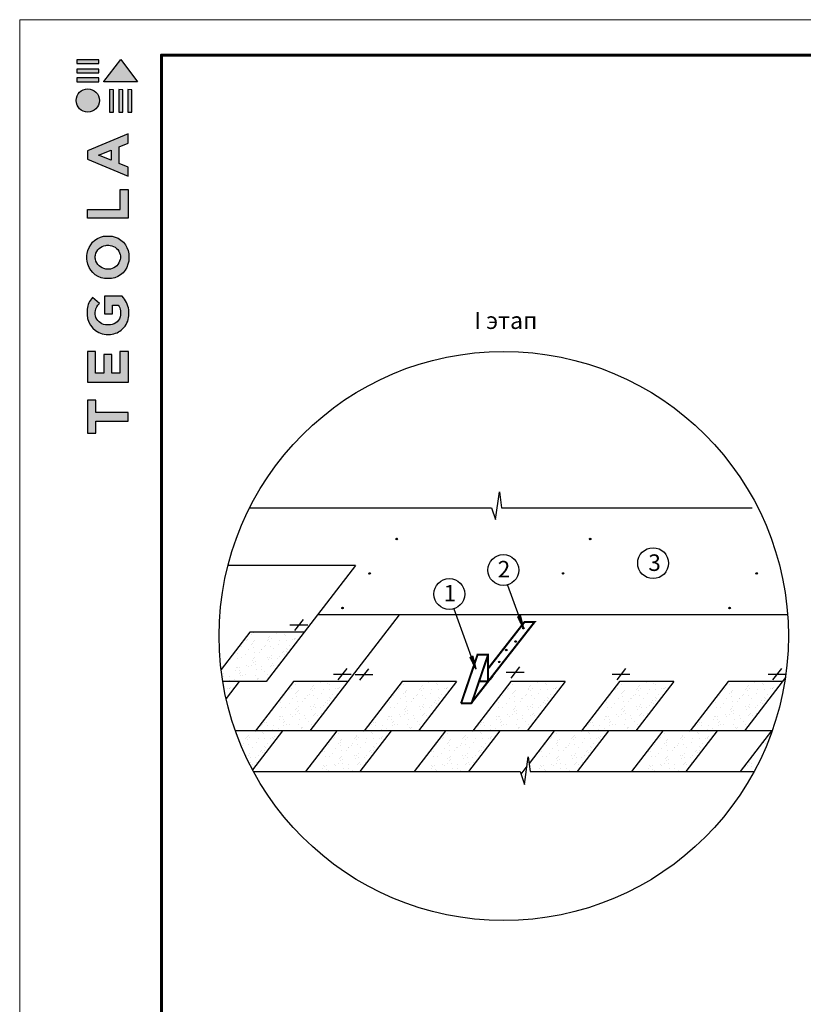
# Model space of a CAD drawing. Units: millimetres. Extents: x -3332883 to 40920555, y -16353787 to 759591.
# Drawn here: x 174878 to 190177, y 523038 to 542265 of the extents above; entities that cross this region are included whole.
import ezdxf
from ezdxf.enums import TextEntityAlignment as Align

# ---------------------------------------------------------------- set-up
doc = ezdxf.new("R2010")
doc.units = ezdxf.units.MM
for name, color, linetype in [('Shing2', 90, 'Continuous'), ('Steel', 24, 'Continuous'), ('черепица', 101, 'Continuous')]:
    doc.layers.add(name, color=color, linetype=linetype)
doc.layers.add('Внутренняя рамка', color=7, linetype='Continuous', lineweight=60)
doc.layers.add('Граница чертежа на печать', color=7, linetype='Continuous', lineweight=15)
doc.styles.get("Standard").update_dxf_attribs({"font": 'isocpeur.TTF'})
doc.styles.add('Тех карта', font='isocpeur.TTF', dxfattribs={"height": 265})

# ---------------------------------------------------------------- blocks, each defined once
blk = doc.blocks.new('Tegola_Logo_Main_Grey_Vert')
at = {"true_color": 0x636466}
h = blk.add_hatch(color=251, dxfattribs=at)
h.dxf.hatch_style = 1
h.paths.add_polyline_path([(-3.79, -2.49), (-3.8, -2.5), (0, -2.5), (-1.9, 0)])
h = blk.add_hatch(color=251, dxfattribs=at)
h.dxf.hatch_style = 1
h.paths.add_polyline_path([(-4.37, -0.45), (-4.37, -0.03), (-6.87, -0.03), (-6.87, -0.45)])
h = blk.add_hatch(color=251, dxfattribs=at)
h.dxf.hatch_style = 1
h.paths.add_polyline_path([(-4.37, -1.49), (-4.37, -1.07), (-6.87, -1.07), (-6.87, -1.49)])
h = blk.add_hatch(color=251, dxfattribs=at)
h.dxf.hatch_style = 1
h.paths.add_polyline_path([(-4.37, -2.5), (-4.37, -2.08), (-6.87, -2.08), (-6.87, -2.5)])
h = blk.add_hatch(color=251, dxfattribs=at)
h.dxf.hatch_style = 1
h.paths.add_polyline_path([(-6.93, -4.62, 1), (-4.31, -4.62, 1)])
h = blk.add_hatch(color=251, dxfattribs=at)
h.dxf.hatch_style = 1
h.paths.add_polyline_path([(-2.71, -3.4), (-3.16, -3.39), (-3.16, -5.92), (-2.71, -5.92)])
h = blk.add_hatch(color=251, dxfattribs=at)
h.dxf.hatch_style = 1
h.paths.add_polyline_path([(-2.11, -5.92), (-1.67, -5.92), (-1.67, -3.4), (-2.11, -3.39)])
h = blk.add_hatch(color=251, dxfattribs=at)
h.dxf.hatch_style = 1
h.paths.add_polyline_path([(-1.09, -5.92), (-0.65, -5.92), (-0.65, -3.4), (-1.09, -3.39)])
h = blk.add_hatch(color=251, dxfattribs=at)
h.dxf.hatch_style = 1
h.paths.add_polyline_path([(-5.65, -10.3), (-5.65, -11.23), (-1.05, -13.18), (-1.05, -12.14), (-2.09, -11.72), (-2.09, -9.86), (-1.05, -9.43), (-1.05, -8.38)])
h.paths.add_polyline_path([(-2.99, -10.23), (-2.99, -11.36), (-4.4, -10.78)], flags=16)
h = blk.add_hatch(color=251, dxfattribs=at)
h.dxf.hatch_style = 1
h.paths.add_polyline_path([(-1.04, -14.67), (-1.98, -14.67), (-1.98, -16.91), (-5.64, -16.91), (-5.64, -17.92), (-1.04, -17.92)])
h = blk.add_hatch(color=251, dxfattribs=at)
h.dxf.hatch_style = 1
h.paths.add_polyline_path([(-1, -22.74, 0.048954), (-1, -21.92, 0.336116), (-2.87, -19.94, 0.043085), (-3.83, -19.94, 0.307788), (-5.7, -21.89, 0.031863), (-5.7, -22.74, 0.332727), (-3.74, -24.71, 0.047195), (-2.95, -24.71, 0.339831)])
h.paths.add_polyline_path([(-3.06, -23.65, -0.083292), (-3.58, -23.65, -0.315277), (-4.76, -22.54, -0.046642), (-4.76, -22.07, -0.320494), (-3.59, -20.98, -0.079329), (-3.1, -20.98, -0.322298), (-1.96, -22.01, -0.135203), (-1.96, -22.57, -0.294804)], flags=16)
h = blk.add_hatch(color=251, dxfattribs=at)
h.dxf.hatch_style = 1
h.paths.add_polyline_path([(-0.98, -28.25, 0.140461), (-1.72, -26.71), (-3.72, -26.71), (-3.72, -28.69), (-2.82, -28.69), (-2.82, -27.71), (-2.19, -27.71, -0.124078), (-1.92, -28.35, -0.058778), (-1.92, -28.84, -0.334179), (-3.06, -29.96), (-3.63, -29.96, -0.295275), (-4.76, -28.91, -0.041787), (-4.76, -28.36, -0.136359), (-4.31, -27.52), (-5.08, -26.87, 0.175862), (-5.68, -28.18, 0.041899), (-5.69, -28.8, 0.380994), (-3.56, -31.02), (-3.04, -31.02, 0.173864), (-1.69, -30.41, 0.189655), (-0.98, -28.92, 0.045529)])
h = blk.add_hatch(color=251, dxfattribs=at)
h.dxf.hatch_style = 1
h.paths.add_polyline_path([(-1.01, -36.42), (-1.01, -32.95), (-1.99, -32.95), (-1.99, -35.41), (-2.91, -35.41), (-2.91, -33.28), (-3.82, -33.28), (-3.82, -35.4), (-4.74, -35.4), (-4.74, -32.95), (-5.64, -32.95), (-5.64, -36.42), (-5.63, -36.42)])
h = blk.add_hatch(color=251, dxfattribs=at)
h.dxf.hatch_style = 1
h.paths.add_polyline_path([(-4.7, -39.84), (-4.7, -38.44), (-5.64, -38.44), (-5.64, -42.17), (-5.63, -42.17), (-4.7, -42.17), (-4.7, -40.81), (-1.04, -40.81), (-1.04, -39.84)])
at = {"color": 251, "true_color": 0x636466}
for points in [[(-3.79, -2.49), (-1.9, 0), (0, -2.5), (-3.8, -2.5), (-3.79, -2.49)], [(-4.37, -0.03), (-6.87, -0.03), (-6.87, -0.45), (-4.37, -0.45), (-4.37, -0.03)], [(-4.37, -1.07), (-6.87, -1.07), (-6.87, -1.49), (-4.37, -1.49), (-4.37, -1.07)], [(-4.37, -2.08), (-6.87, -2.08), (-6.87, -2.5), (-4.37, -2.5), (-4.37, -2.08)], [(-3.16, -3.39), (-3.16, -5.92), (-2.71, -5.92), (-2.71, -3.4), (-3.16, -3.39)], [(-2.11, -3.39), (-2.11, -5.92), (-1.67, -5.92), (-1.67, -3.4), (-2.11, -3.39)], [(-1.09, -3.39), (-1.09, -5.92), (-0.65, -5.92), (-0.65, -3.4), (-1.09, -3.39)], [(-1.05, -13.18), (-1.05, -12.14), (-2.09, -11.72), (-2.09, -9.86), (-1.05, -9.43), (-1.05, -8.38), (-5.65, -10.3), (-5.65, -11.23), (-1.05, -13.18)], [(-2.99, -11.36), (-4.4, -10.78), (-2.99, -10.23), (-2.99, -11.36)], [(-5.64, -17.91), (-5.64, -16.91), (-1.98, -16.91), (-1.98, -14.67), (-1.04, -14.67), (-1.04, -17.92), (-5.64, -17.92)], [(-5.63, -36.42), (-1.01, -36.42), (-1.01, -32.95), (-1.99, -32.95), (-1.99, -35.41), (-2.91, -35.41), (-2.91, -33.28), (-3.82, -33.28), (-3.82, -35.4), (-4.74, -35.4), (-4.74, -32.95), (-5.64, -32.95), (-5.64, -36.42), (-5.63, -36.42)], [(-5.63, -42.17), (-4.7, -42.17), (-4.7, -40.81), (-1.04, -40.81), (-1.04, -39.84), (-4.7, -39.84), (-4.7, -38.44), (-5.64, -38.44), (-5.64, -42.17), (-5.63, -42.17)]]:
    blk.add_lwpolyline(points, dxfattribs=at)
for points in [[(-5.7, -22.74, -0.031863), (-5.7, -21.89, -0.307788), (-3.83, -19.94, -0.043085), (-2.87, -19.94, -0.336116), (-1, -21.92, -0.048954), (-1, -22.74, -0.339831), (-2.95, -24.71, -0.047195), (-3.74, -24.71, -0.332727), (-5.7, -22.74)], [(-4.76, -22.54, -0.046642), (-4.76, -22.07, -0.320494), (-3.59, -20.98, -0.079329), (-3.1, -20.98, -0.322298), (-1.96, -22.01, -0.135203), (-1.96, -22.57, -0.294804), (-3.06, -23.65, -0.083292), (-3.58, -23.65, -0.315277), (-4.76, -22.54)], [(-0.98, -28.92, 0.045529), (-0.98, -28.25, 0.140461), (-1.72, -26.71), (-3.72, -26.71), (-3.72, -28.69), (-2.82, -28.69), (-2.82, -27.71), (-2.19, -27.71, -0.124078), (-1.92, -28.35, -0.058778), (-1.92, -28.84, -0.334179), (-3.06, -29.96), (-3.63, -29.96, -0.295275), (-4.76, -28.91, -0.041787), (-4.76, -28.36, -0.136359), (-4.31, -27.52), (-5.08, -26.87, 0.175862), (-5.68, -28.18, 0.041899), (-5.69, -28.8, 0.380994), (-3.56, -31.02), (-3.04, -31.02, 0.173864), (-1.69, -30.41, 0.189655), (-0.98, -28.92)]]:
    blk.add_lwpolyline(points, format="xyb", dxfattribs=at)
blk.add_circle((-5.62, -4.62), 1.31, dxfattribs=at)

msp = doc.modelspace()

# ---------------------------------------------------------------- hatches: boundary and pattern name
h = msp.add_hatch()
h.set_pattern_fill('ANSI31', scale=13.592487, angle=25, style=0)
h.set_pattern_definition([(110, (198547.095, 500964.3692), (1.59659499, 0.58111305), [])])
edge = h.paths.add_edge_path()
edge.add_arc((182239.265, 532123.533), 14.224, 0, 360)
h = msp.add_hatch()
h.set_pattern_fill('ANSI31', scale=13.592487, angle=25, style=0)
h.set_pattern_definition([(110, (202325.6893, 500964.3692), (1.59659499, 0.58111305), [])])
edge = h.paths.add_edge_path()
edge.add_arc((186017.859, 532123.533), 14.224, 0, 360)
h = msp.add_hatch()
h.set_pattern_fill('ANSI31', scale=13.592487, angle=25, style=0)
h.set_pattern_definition([(110, (198017.7734, 500292.1268), (1.59659499, 0.58111305), [])])
edge = h.paths.add_edge_path()
edge.add_arc((181709.943, 531451.291), 14.224, 0, 360)
h = msp.add_hatch()
h.set_pattern_fill('ANSI31', scale=13.592487, angle=25, style=0)
h.set_pattern_definition([(110, (201796.3677, 500292.1268), (1.59659499, 0.58111305), [])])
edge = h.paths.add_edge_path()
edge.add_arc((185488.538, 531451.291), 14.224, 0, 360)
h = msp.add_hatch()
h.set_pattern_fill('ANSI31', scale=13.592487, angle=25, style=0)
h.set_pattern_definition([(110, (205574.9638, 500292.1268), (1.59659499, 0.58111305), [])])
edge = h.paths.add_edge_path()
edge.add_arc((189267.134, 531451.291), 14.224, 0, 360)
h = msp.add_hatch()
h.set_pattern_fill('ANSI31', scale=13.592487, angle=25, style=0)
h.set_pattern_definition([(110, (197489.4964, 499617.0253), (1.59659499, 0.58111305), [])])
edge = h.paths.add_edge_path()
edge.add_arc((181181.666, 530776.189), 14.224, 0, 360)
h = msp.add_hatch()
h.set_pattern_fill('ANSI31', scale=13.592487, angle=25, style=0)
h.set_pattern_definition([(110, (205046.6868, 499617.0253), (1.59659499, 0.58111305), [])])
edge = h.paths.add_edge_path()
edge.add_arc((188738.857, 530776.189), 14.224, 0, 360)
h = msp.add_hatch()
h.set_pattern_fill('ANSI31', scale=9.681259, angle=77.3173079, style=0)
h.set_pattern_definition([(122.317308, (173631.1489, 509455.7717), (-1.02270442, -0.646959385), [])])
h.paths.add_polyline_path([(184600.918, 530611.84), (184656.533, 530631.648), (184721.268, 530370.637)])
h = msp.add_hatch()
h.set_pattern_fill('ANSI31', scale=13.592487, angle=25, style=0)
h.set_pattern_definition([(110, (201020.9058, 499222.8824), (1.59659499, 0.58111305), [])])
edge = h.paths.add_edge_path()
edge.add_arc((184713.076, 530382.046), 14.224, 0, 360)
h = msp.add_hatch()
h.set_pattern_fill('ANSI31', scale=13.592487, angle=25, style=0)
h.set_pattern_definition([(110, (200868.4888, 498962.0373), (1.59659499, 0.58111305), [])])
edge = h.paths.add_edge_path()
edge.add_arc((184560.659, 530121.201), 14.224, 0, 360)
h = msp.add_hatch()
h.set_pattern_fill('ANSI31', scale=13.592487, angle=25, style=0)
h.set_pattern_definition([(110, (200686.513, 498797.28), (1.59659499, 0.58111305), [])])
edge = h.paths.add_edge_path()
edge.add_arc((184378.683, 529956.444), 14.224, -90, 270)
h = msp.add_hatch()
h.set_pattern_fill('ANSI31', scale=9.681259, angle=77.3173079, style=0)
h.set_pattern_definition([(122.317308, (172701.0531, 508664.2507), (-1.02270442, -0.646959385), [])])
h.paths.add_polyline_path([(183670.822, 529820.319), (183726.437, 529840.127), (183791.173, 529579.116)])
h = msp.add_hatch()
h.set_pattern_fill('ANSI31', scale=13.592487, angle=25, style=0)
h.set_pattern_definition([(110, (200550.9304, 498562.9803), (1.59659499, 0.58111305), [])])
edge = h.paths.add_edge_path()
edge.add_arc((184243.1, 529722.144), 14.224, -90, 270)
at = {"layer": 'черепица', "linetype": 'Continuous', "ltscale": 10}
h = msp.add_hatch(dxfattribs=at)
h.set_pattern_fill('AR-SAND', color=101, scale=127.289404, angle=-90, style=0)
h.set_pattern_definition([(307.5, (223709.38, 1267685.57), (245.26425, 8.018387), [0, -193.479894, 0, -216.391987, 0, -206.84528]), (277.5, (223709.38, 1267685.57), (359.22929, -225.27382), [0, -104.37731, 0, -174.386483, 0, -66.826937]), (237.5, (223709.38, 1267842.13), (0.72034, -396.39726), [0, -63.6447, 0, -229.120927, 0, -299.1301]), (227.5, (223709.38, 1267842.13), (111.7188, -382.64806), [0, -31.82235, 0, -150.201497, 0, -171.840695])])
edge = h.paths.add_edge_path()
edge.add_arc((184329.229, 530230.28), 5557.589, 186.7728536, 189.194448)
edge.add_line((178843.045, 529342.258), (179692.013, 529342.258))
edge.add_line((179692.013, 529342.258), (180432.502, 530303.631))
edge.add_line((180432.502, 530303.631), (179371.757, 530303.631))
edge.add_line((179371.757, 530303.631), (178810.423, 529574.854))
h = msp.add_hatch(dxfattribs=at)
h.set_pattern_fill('AR-SAND', color=101, scale=127.289404, angle=-90, style=0)
h.set_pattern_definition([(307.5, (222438.52, 1266724.2), (245.26425, 8.018387), [0, -193.479894, 0, -216.391987, 0, -206.84528]), (277.5, (222438.52, 1266724.2), (359.22929, -225.27382), [0, -104.37731, 0, -174.386483, 0, -66.826937]), (237.5, (222438.52, 1266880.76), (0.72034, -396.39726), [0, -63.6447, 0, -229.120927, 0, -299.1301]), (227.5, (222438.52, 1266880.76), (111.7188, -382.64806), [0, -31.82235, 0, -150.201497, 0, -171.840695])])
edge = h.paths.add_edge_path()
edge.add_arc((184329.229, 530230.28), 5557.589, 189.194448, 192.6674229)
edge.add_line((178906.915, 529011.548), (179161.64, 529342.258))
edge.add_line((179161.64, 529342.258), (178843.045, 529342.258))
h = msp.add_hatch(dxfattribs=at)
h.set_pattern_fill('AR-SAND', color=101, scale=127.289404, angle=-90, style=0)
h.set_pattern_definition([(307.5, (224560, 1266724.2), (245.26425, 8.018387), [0, -193.479894, 0, -216.391987, 0, -206.84528]), (277.5, (224560, 1266724.2), (359.22929, -225.27382), [0, -104.37731, 0, -174.386483, 0, -66.826937]), (237.5, (224560, 1266880.76), (0.72034, -396.39726), [0, -63.6447, 0, -229.120927, 0, -299.1301]), (227.5, (224560, 1266880.76), (111.7188, -382.64806), [0, -31.82235, 0, -150.201497, 0, -171.840695])])
h.paths.add_polyline_path([(181283.131, 529342.258), (180222.386, 529342.258), (179481.897, 528380.884), (180542.642, 528380.884)])
h = msp.add_hatch(dxfattribs=at)
h.set_pattern_fill('AR-SAND', color=101, scale=127.289404, angle=-90, style=0)
h.set_pattern_definition([(307.5, (226681.5, 1266724.2), (245.26425, 8.018387), [0, -193.479894, 0, -216.391987, 0, -206.84528]), (277.5, (226681.5, 1266724.2), (359.22929, -225.27382), [0, -104.37731, 0, -174.386483, 0, -66.826937]), (237.5, (226681.5, 1266880.76), (0.72034, -396.39726), [0, -63.6447, 0, -229.120927, 0, -299.1301]), (227.5, (226681.5, 1266880.76), (111.7188, -382.64806), [0, -31.82235, 0, -150.201497, 0, -171.840695])])
h.paths.add_polyline_path([(183404.621, 529342.258), (182343.876, 529342.258), (181603.387, 528380.884), (182664.132, 528380.884)])
h = msp.add_hatch(dxfattribs=at)
h.set_pattern_fill('AR-SAND', color=101, scale=127.289404, angle=-90, style=0)
h.set_pattern_definition([(307.5, (228802.99, 1266724.2), (245.26425, 8.018387), [0, -193.479894, 0, -216.391987, 0, -206.84528]), (277.5, (228803, 1266724.2), (359.22929, -225.27382), [0, -104.37731, 0, -174.386483, 0, -66.826937]), (237.5, (228802.99, 1266880.76), (0.72034, -396.39726), [0, -63.6447, 0, -229.120927, 0, -299.1301]), (227.5, (228803, 1266880.76), (111.7188, -382.64806), [0, -31.82235, 0, -150.201497, 0, -171.840695])])
h.paths.add_polyline_path([(185526.111, 529342.258), (184465.366, 529342.258), (183724.877, 528380.884), (184785.622, 528380.884)])
h = msp.add_hatch(dxfattribs=at)
h.set_pattern_fill('AR-SAND', color=101, scale=127.289404, angle=-90, style=0)
h.set_pattern_definition([(307.5, (230924.48, 1266724.2), (245.26425, 8.018387), [0, -193.479894, 0, -216.391987, 0, -206.84528]), (277.5, (230924.48, 1266724.2), (359.22929, -225.27382), [0, -104.37731, 0, -174.386483, 0, -66.826937]), (237.5, (230924.48, 1266880.76), (0.72034, -396.39726), [0, -63.6447, 0, -229.120927, 0, -299.1301]), (227.5, (230924.48, 1266880.76), (111.7188, -382.64806), [0, -31.82235, 0, -150.201497, 0, -171.840695])])
h.paths.add_polyline_path([(187647.601, 529342.258), (186586.856, 529342.258), (185846.367, 528380.884), (186907.112, 528380.884)])
h = msp.add_hatch(dxfattribs=at)
h.set_pattern_fill('AR-SAND', color=101, scale=127.289404, angle=-90, style=0)
h.set_pattern_definition([(307.5, (233045.97, 1266724.2), (245.26425, 8.018387), [0, -193.479894, 0, -216.391987, 0, -206.84528]), (277.5, (233045.97, 1266724.2), (359.22929, -225.27382), [0, -104.37731, 0, -174.386483, 0, -66.826937]), (237.5, (233045.97, 1266880.76), (0.72034, -396.39726), [0, -63.6447, 0, -229.120927, 0, -299.1301]), (227.5, (233045.97, 1266880.76), (111.7188, -382.64806), [0, -31.82235, 0, -150.201497, 0, -171.840695])])
h.paths.add_polyline_path([(189769.091, 529342.258), (188708.346, 529342.258), (187967.857, 528380.884), (189028.602, 528380.884)])
h = msp.add_hatch(dxfattribs=at)
h.set_pattern_fill('AR-SAND', color=101, scale=127.289404, angle=-90, style=0)
h.set_pattern_definition([(307.5, (223289.15, 1265762.82), (245.26425, 8.018387), [0, -193.479894, 0, -216.391987, 0, -206.84528]), (277.5, (223289.15, 1265762.82), (359.22929, -225.27382), [0, -104.37731, 0, -174.386483, 0, -66.826937]), (237.5, (223289.15, 1265919.39), (0.72034, -396.39726), [0, -63.6447, 0, -229.120927, 0, -299.1301]), (227.5, (223289.15, 1265919.4), (111.7188, -382.64806), [0, -31.82235, 0, -150.201497, 0, -171.840695])])
edge = h.paths.add_edge_path()
edge.add_arc((184329.229, 530230.28), 5557.589, 199.4369606, 208.0441437)
edge.add_line((179424.18, 527617.37), (180012.269, 528380.884))
edge.add_line((180012.269, 528380.884), (179088.376, 528380.884))
h = msp.add_hatch(dxfattribs=at)
h.set_pattern_fill('AR-SAND', color=101, scale=127.289404, angle=-90, style=0)
h.set_pattern_definition([(307.5, (225410.64, 1265762.82), (245.26425, 8.018387), [0, -193.479894, 0, -216.391987, 0, -206.84528]), (277.5, (225410.64, 1265762.82), (359.22929, -225.27382), [0, -104.37731, 0, -174.386483, 0, -66.826937]), (237.5, (225410.64, 1265919.39), (0.72034, -396.39726), [0, -63.6447, 0, -229.120927, 0, -299.1301]), (227.5, (225410.64, 1265919.4), (111.7188, -382.64806), [0, -31.82235, 0, -150.201497, 0, -171.840695])])
h.paths.add_polyline_path([(180458.515, 527583.082), (181519.261, 527583.082), (182133.759, 528380.884), (181073.014, 528380.884)])
h = msp.add_hatch(dxfattribs=at)
h.set_pattern_fill('AR-SAND', color=101, scale=127.289404, angle=-90, style=0)
h.set_pattern_definition([(307.5, (227532.13, 1265762.82), (245.26425, 8.018387), [0, -193.479894, 0, -216.391987, 0, -206.84528]), (277.5, (227532.13, 1265762.82), (359.22929, -225.27382), [0, -104.37731, 0, -174.386483, 0, -66.826937]), (237.5, (227532.13, 1265919.39), (0.72034, -396.39726), [0, -63.6447, 0, -229.120927, 0, -299.1301]), (227.5, (227532.13, 1265919.4), (111.7188, -382.64806), [0, -31.82235, 0, -150.201497, 0, -171.840695])])
h.paths.add_polyline_path([(182580.006, 527583.082), (183640.751, 527583.082), (184255.249, 528380.884), (183194.504, 528380.884)])
h = msp.add_hatch(dxfattribs=at)
h.set_pattern_fill('AR-SAND', color=101, scale=127.289404, angle=-90, style=0)
h.set_pattern_definition([(307.5, (229653.62, 1265762.82), (245.26425, 8.018387), [0, -193.479894, 0, -216.391987, 0, -206.84528]), (277.5, (229653.62, 1265762.82), (359.22929, -225.27382), [0, -104.37731, 0, -174.386483, 0, -66.826937]), (237.5, (229653.62, 1265919.39), (0.72034, -396.39726), [0, -63.6447, 0, -229.120927, 0, -299.1301]), (227.5, (229653.62, 1265919.4), (111.7188, -382.64806), [0, -31.82235, 0, -150.201497, 0, -171.840695])])
h.paths.add_polyline_path([(184743.855, 527419.51), (184782.122, 527687.759), (184575.506, 527419.51)])
h.paths.add_polyline_path([(184824.439, 527742.699), (184844.362, 527583.082), (185762.241, 527583.082), (186376.739, 528380.884), (185315.994, 528380.884)])
h = msp.add_hatch(dxfattribs=at)
h.set_pattern_fill('AR-SAND', color=101, scale=127.289404, angle=-90, style=0)
h.set_pattern_definition([(307.5, (231775.1, 1265762.82), (245.26425, 8.018387), [0, -193.479894, 0, -216.391987, 0, -206.84528]), (277.5, (231775.1, 1265762.82), (359.22929, -225.27382), [0, -104.37731, 0, -174.386483, 0, -66.826937]), (237.5, (231775.1, 1265919.39), (0.72034, -396.39726), [0, -63.6447, 0, -229.120927, 0, -299.1301]), (227.5, (231775.1, 1265919.4), (111.7188, -382.64806), [0, -31.82235, 0, -150.201497, 0, -171.840695])])
h.paths.add_polyline_path([(186822.986, 527583.082), (187883.731, 527583.082), (188498.229, 528380.884), (187437.484, 528380.884)])
h = msp.add_hatch(dxfattribs=at)
h.set_pattern_fill('AR-SAND', color=101, scale=127.289404, angle=-90, style=0)
h.set_pattern_definition([(307.5, (234022.59, 1265926.4), (245.26425, 8.018387), [0, -193.479894, 0, -216.391987, 0, -206.84528]), (277.5, (234022.6, 1265926.4), (359.22929, -225.27382), [0, -104.37731, 0, -174.386483, 0, -66.826937]), (237.5, (234022.59, 1266082.96), (0.72034, -396.39726), [0, -63.6447, 0, -229.120927, 0, -299.1301]), (227.5, (234022.6, 1266082.96), (111.7188, -382.64806), [0, -31.82235, 0, -150.201497, 0, -171.840695])])
edge = h.paths.add_edge_path()
edge.add_arc((184329.229, 530230.28), 5557.589, -28.4454107, -19.1482482)
edge.add_line((189579.333, 528407.315), (188944.476, 527583.082))
edge.add_line((188944.476, 527583.082), (189215.858, 527583.082))

# ---------------------------------------------------------------- linework, layer by layer
at = {"color": 7}
for p, q in [((184169.337, 532503.029), (184246.757, 533045.744)), ((184246.757, 533045.744), (184285.467, 532735.621)), ((179368.375, 532735.621), (184091.918, 532735.621)), ((184091.918, 532735.621), (184169.337, 532503.029)), ((184285.467, 532735.621), (189176.359, 532735.621)), ((184402.42, 531225.324), (184625.161, 530617.262)), ((183353.773, 530757.436), (183695.065, 529825.741)), ((180248.524, 530334.855), (180419.874, 530554.173)), ((180501.82, 530440.452), (180152.099, 530440.452)), ((181099.153, 529373.481), (181270.503, 529592.799)), ((181522.133, 529367.942), (181693.483, 529587.26)), ((184474.713, 529408.61), (184646.063, 529627.928)), ((186540.136, 529373.789), (186711.486, 529593.106)), ((189585.113, 529373.481), (189756.463, 529592.799)), ((181352.449, 529479.078), (181002.727, 529479.078)), ((181775.43, 529473.539), (181425.708, 529473.539)), ((184067.332, 529381.781), (184119.748, 529448.871)), ((184728.009, 529514.208), (184378.288, 529514.208)), ((186793.432, 529479.386), (186443.711, 529479.386)), ((189838.409, 529479.078), (189488.688, 529479.078)), ((184730.929, 527328.893), (184808.348, 527871.608)), ((184808.348, 527871.608), (184844.362, 527583.082)), ((179442.6, 527583.082), (184646.321, 527583.082)), ((184646.321, 527583.082), (184730.929, 527328.893)), ((184844.362, 527583.082), (189215.858, 527583.082))]:
    msp.add_line(p, q, dxfattribs=at)
msp.add_circle((184329.229, 530230.28), 5557.589)
for centre, radius in [((182239.265, 532123.533), 14.224), ((186017.859, 532123.533), 14.224), ((187244.985, 531652.972), 301.216), ((184321.471, 531517.532), 301.216), ((181709.943, 531451.291), 14.224), ((185488.538, 531451.291), 14.224), ((189267.134, 531451.291), 14.224), ((183266.466, 531048.923), 301.216), ((181181.666, 530776.189), 14.224), ((188738.857, 530776.189), 14.224), ((184713.076, 530382.046), 14.224), ((184560.659, 530121.201), 14.224), ((184378.541, 529955.89), 14.224)]:
    msp.add_circle(centre, radius, dxfattribs=at)
at = {"layer": 'Shing2', "lineweight": 30}
for p, q in [((181437.081, 531607.873), (178945.082, 531607.873)), ((181437.081, 531607.873), (179692.013, 529342.258)), ((182287.71, 530646.499), (180542.642, 528380.884)), ((182287.71, 530646.499), (180696.592, 530646.499)), ((189871.21, 530646.499), (182287.71, 530646.499)), ((179371.757, 530303.631), (178810.423, 529574.854)), ((180432.502, 530303.631), (179371.757, 530303.631)), ((179692.013, 529342.258), (178843.045, 529342.258)), ((180222.386, 529342.258), (179481.897, 528380.884)), ((181283.131, 529342.258), (180222.386, 529342.258)), ((182343.876, 529342.258), (181603.387, 528380.884)), ((183404.621, 529342.258), (182343.876, 529342.258)), ((184465.366, 529342.258), (183724.877, 528380.884)), ((185526.111, 529342.258), (184465.366, 529342.258)), ((186586.856, 529342.258), (185846.367, 528380.884)), ((187647.601, 529342.258), (186586.856, 529342.258)), ((188708.346, 529342.258), (187967.857, 528380.884)), ((189769.091, 529342.258), (188708.346, 529342.258)), ((189827.068, 529417.529), (189028.602, 528380.884)), ((180542.642, 528380.884), (179088.376, 528380.884)), ((181073.014, 528380.884), (180458.515, 527583.082)), ((189570.081, 528380.884), (180542.642, 528380.884)), ((183194.504, 528380.884), (182580.006, 527583.082)), ((185315.994, 528380.884), (184824.439, 527742.699)), ((187437.484, 528380.884), (186822.986, 527583.082)), ((189558.974, 528380.884), (188944.476, 527583.082)), ((184782.122, 527687.759), (184662.969, 527533.064))]:
    msp.add_line(p, q, dxfattribs=at)
at = {"layer": 'Shing2'}
for p, q in [((182287.71, 530646.499), (180542.642, 528380.884)), ((179161.64, 529342.258), (178906.915, 529011.548)), ((183404.621, 529342.258), (182664.132, 528380.884)), ((185526.111, 529342.258), (184785.622, 528380.884)), ((187647.601, 529342.258), (186907.112, 528380.884)), ((180012.269, 528380.884), (179424.18, 527617.37)), ((182133.759, 528380.884), (181519.261, 527583.082)), ((184255.249, 528380.884), (183640.751, 527583.082)), ((186376.739, 528380.884), (185762.241, 527583.082)), ((188498.229, 528380.884), (187883.731, 527583.082))]:
    msp.add_line(p, q, dxfattribs=at)
at = {"layer": 'Steel'}
for p, q in [((183818.43, 529865.941), (184023.843, 529865.941)), ((183846.144, 529342.258), (184023.843, 529342.258))]:
    msp.add_line(p, q, dxfattribs=at)
for points, const_width in [([(183495.181, 528913.317), (183688.718, 528913.317), (184931.802, 530504.392), (184734.948, 530504.392), (184023.843, 529594.219), (184023.843, 529342.258), (183846.144, 529342.258)], 40.005), ([(184023.843, 529594.219), (184734.948, 530504.392)], 40.005), ([(183495.181, 528913.317), (183818.43, 529865.941), (184023.843, 529865.941), (184023.843, 529594.219)], 40.005), ([(183495.181, 528913.317), (183818.43, 529865.941)], 26.403), ([(183700.594, 528913.317), (184023.843, 529865.941)], 40.005), ([(183700.594, 528913.317), (184023.843, 529865.941)], 26.403), ([(183818.43, 529865.941), (184023.843, 529865.941)], 26.403), ([(184023.843, 529865.941), (184023.843, 529342.258)], 26.403), ([(183846.144, 529342.258), (184023.843, 529342.258)], 26.403), ([(183495.181, 528913.317), (183700.594, 528913.317)], 26.403)]:
    msp.add_lwpolyline(points, dxfattribs=dict(at, const_width=const_width))
at = {"layer": 'Внутренняя рамка'}
msp.add_lwpolyline([(177646.374, 501851.759), (177646.374, 541573.349), (203250.884, 541573.349), (203250.884, 501851.759), (177646.374, 501851.759)], dxfattribs=at)
at = {"layer": 'Граница чертежа на печать'}
msp.add_lwpolyline([(174878.319, 501159.746), (174878.319, 542265.363), (203942.897, 542265.363), (203942.897, 501159.746), (174878.319, 501159.746)], dxfattribs=at)

# ---------------------------------------------------------------- block references
at = {"xscale": 173.0034402238284, "yscale": 173.0034402238284, "zscale": 173.0034402238284}
msp.add_blockref('Tegola_Logo_Main_Grey_Vert', (177179.265, 541486.848), dxfattribs=at)

# ---------------------------------------------------------------- texts
at = {"lineweight": 25, "style": 'Тех карта'}
msp.add_text('I этап', height=331.3308, dxfattribs=at).set_placement((184370.123, 536226.437), align=Align.CENTER)
at = {"lineweight": 25}
for s, p in [('2', (184210.672, 531372.453)), ('3', (187150.802, 531500.356)), ('1', (183155.667, 530903.845))]:
    msp.add_text(s, height=323.379, dxfattribs=at).set_placement(p)

doc.saveas('drawing.dxf')
